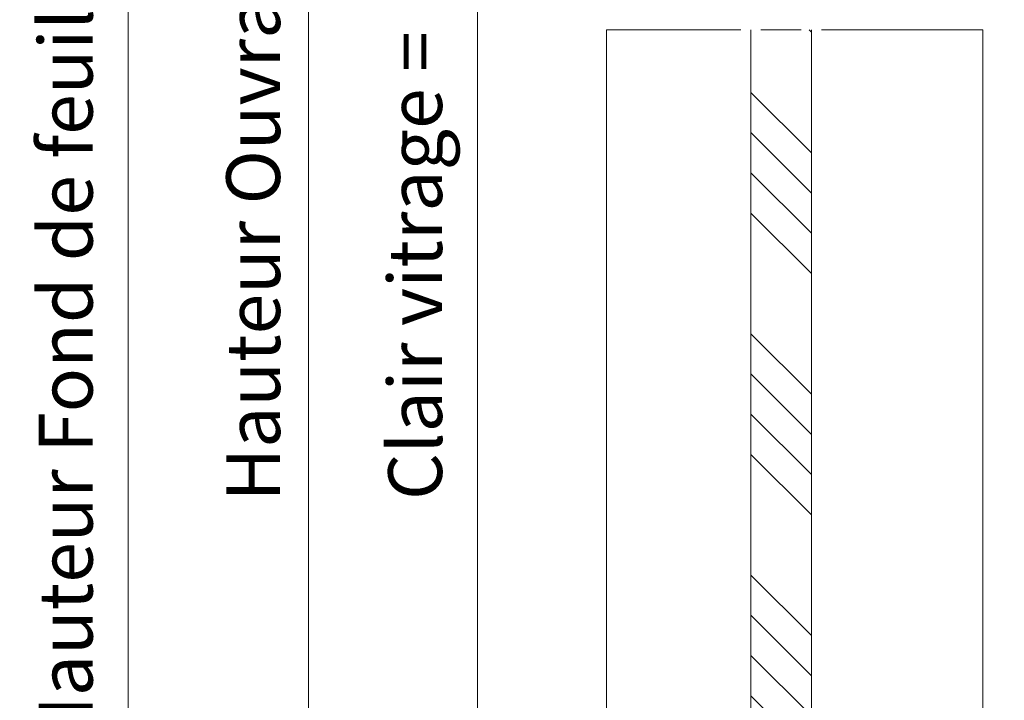
# Model space of a CAD drawing. Units: millimetres. Extents: x 0 to 419, y -14 to 587.
# Drawn here: x 275 to 348, y 110 to 161 of the extents above; entities that cross this region are included whole.
import ezdxf

# ---------------------------------------------------------------- set-up
doc = ezdxf.new("R2010")
doc.units = ezdxf.units.MM
doc.header["$PDMODE"] = 2
doc.header["$PDSIZE"] = 10
doc.linetypes.add('AM_ISO08W050', pattern=[18, 12, -1.5, 3, -1.5])
for name, color, linetype, lineweight in [('AM_5', 3, 'Continuous', 20), ('AM_7', 4, 'AM_ISO08W050', 18), ('Contour principale', 30, 'Continuous', 15), ('Contour secondaire', 5, 'Continuous', 9)]:
    doc.layers.add(name, color=color, linetype=linetype, lineweight=lineweight)
doc.styles.get("Standard").update_dxf_attribs({"font": 'arial.ttf'})
doc.dimstyles.new('MAL-ISO$0', dxfattribs={"dimtxt": 3, "dimasz": 3, "dimexe": 1, "dimexo": 1, "dimgap": 1.5, "dimtad": 1, "dimtxsty": 'Standard', "dimcen": 0, "dimclrd": 256, "dimclre": 256, "dimclrt": 3, "dimadec": 1, "dimazin": 2, "dimtp": 0.1, "dimtm": 0.1, "dimtfac": 0.71, "dimtmove": 0, "dimatfit": 3, "dimfxl": 1, "dimlwd": -1, "dimlwe": -1, "dimarcsym": 1})

# ---------------------------------------------------------------- blocks, each defined once
blk = doc.blocks.new('*D19')
at = {"layer": 'AM_5', "transparency": 16777216}
for p, q in [((317.3689518448031, 300.616953474361), (281.79062530037, 300.616953474361)), ((282.79062530037, 297.616953474361), (282.7906253003701, 22.35761194709733)), ((293.4302870914868, 19.35761194709733), (281.7906253003701, 19.35761194709733))]:
    blk.add_line(p, q, dxfattribs=at)
for points in [[(282.29062530037, 297.616953474361), (283.29062530037, 297.616953474361), (282.79062530037, 300.616953474361)], [(282.2906253003701, 22.35761194709733), (283.2906253003701, 22.35761194709733), (282.7906253003701, 19.35761194709733)]]:
    blk.add_solid(points, dxfattribs=at)
at = {"layer": 'Defpoints', "color": 0, "transparency": 16777216}
for p in [(318.3689518448031, 300.616953474361), (282.7906253003701, 19.35761194709733), (294.4302870914868, 19.35761194709733)]:
    blk.add_point(p, dxfattribs=at)
at = {"layer": 'AM_5', "color": 3, "transparency": 16777216, "insert": (278.6671600889103, 160.2458388597883), "char_height": 4, "attachment_point": 5, "rotation": 90}
blk.add_mtext('Hauteur Fond de feuillure = HO + 10 (2050)', dxfattribs=at)
blk = doc.blocks.new('*D20')
at = {"layer": 'AM_5', "transparency": 16777216}
for p, q in [((318.3682097945681, 237.6168827531864), (307.7824207869896, 237.6168827531864)), ((308.7824207869896, 234.6168827531864), (308.7824207869897, 87.35768323583696)), ((318.368213073698, 84.35768323583696), (307.7824207869897, 84.35768323583696))]:
    blk.add_line(p, q, dxfattribs=at)
for points in [[(308.2824207869896, 234.6168827531864), (309.2824207869896, 234.6168827531864), (308.7824207869896, 237.6168827531864)], [(308.2824207869897, 87.35768323583696), (309.2824207869897, 87.35768323583696), (308.7824207869897, 84.35768323583696)]]:
    blk.add_solid(points, dxfattribs=at)
at = {"layer": 'Defpoints', "color": 0, "transparency": 16777216}
for p in [(319.3682097945681, 237.6168827531864), (308.7824207869897, 84.35768323583696), (319.368213073698, 84.35768323583696)]:
    blk.add_point(p, dxfattribs=at)
at = {"layer": 'AM_5', "color": 3, "transparency": 16777216, "insert": (304.6589555755299, 162.5169624387207), "char_height": 4, "attachment_point": 5, "rotation": 90}
blk.add_mtext('Clair vitrage = HO - 246 (1794)', dxfattribs=at)
blk = doc.blocks.new('*D21')
at = {"layer": 'AM_5', "transparency": 16777216}
for p, q in [((317.3682007889798, 299.1169534743406), (295.2143035859067, 299.1169534743406)), ((296.2143035859067, 296.1169534743406), (296.2143035859067, 25.85761235891608)), ((317.3682067786302, 22.85761235891608), (295.2143035859067, 22.85761235891607))]:
    blk.add_line(p, q, dxfattribs=at)
for points in [[(295.7143035859067, 296.1169534743406), (296.7143035859067, 296.1169534743406), (296.2143035859067, 299.1169534743406)], [(295.7143035859067, 25.85761235891608), (296.7143035859067, 25.85761235891608), (296.2143035859067, 22.85761235891608)]]:
    blk.add_solid(points, dxfattribs=at)
at = {"layer": 'Defpoints', "color": 0, "transparency": 16777216}
for p in [(318.3682007889798, 299.1169534743406), (296.2143035859067, 22.85761235891608), (318.3682067786302, 22.85761235891608)]:
    blk.add_point(p, dxfattribs=at)
at = {"layer": 'AM_5', "color": 3, "transparency": 16777216, "insert": (292.0922026309271, 161.0750185304249), "char_height": 4, "attachment_point": 5, "rotation": 90}
blk.add_mtext('{\\fArial Black|b1|i0|c0|p34;\\C1;Hauteur Ouvrant : HO (2040)}', dxfattribs=at)
blk = doc.blocks.new('*D22')
at = {"layer": 'AM_5', "transparency": 16777216}
for p, q in [((353.3682009043515, 293.1169542610396), (367.7603368008811, 293.1169542613014)), ((366.7603368009357, 290.1169542612832), (366.7603368058062, 22.35761327302657)), ((363.933554013693, 19.35761327297515), (367.7603368058608, 19.35761327304476))]:
    blk.add_line(p, q, dxfattribs=at)
for points in [[(366.2603368009357, 290.1169542612741), (367.2603368009357, 290.1169542612923), (366.7603368008811, 293.1169542612832)], [(366.2603368058062, 22.35761327301747), (367.2603368058062, 22.35761327303566), (366.7603368058608, 19.35761327302657)]]:
    blk.add_solid(points, dxfattribs=at)
at = {"layer": 'Defpoints', "color": 0, "transparency": 16777216}
for p in [(352.3682009096832, 293.116954254612), (362.9335540140452, 19.35761326635532), (366.7603368062129, 19.35761326635532)]:
    blk.add_point(p, dxfattribs=at)
at = {"layer": 'AM_5', "color": 3, "transparency": 16777216, "insert": (362.6368715919111, 156.23728376708), "char_height": 4, "attachment_point": 5, "rotation": 90.00000000104221}
blk.add_mtext('Hauteur Passage = HO - 5 (2035)', dxfattribs=at)
blk = doc.blocks.new('*D23')
at = {"layer": 'AM_5', "transparency": 16777216}
for p, q in [((317.3682002441623, 322.1169534743437), (266.5124216350271, 322.1169534743437)), ((267.5124216350271, 319.1169534743437), (267.5124216350271, 22.3576119471519)), ((293.4302870914868, 19.3576119471519), (266.5124216350271, 19.3576119471519))]:
    blk.add_line(p, q, dxfattribs=at)
for points in [[(267.0124216350271, 319.1169534743437), (268.0124216350271, 319.1169534743437), (267.5124216350271, 322.1169534743437)], [(267.0124216350271, 22.3576119471519), (268.0124216350271, 22.3576119471519), (267.5124216350271, 19.3576119471519)]]:
    blk.add_solid(points, dxfattribs=at)
at = {"layer": 'Defpoints', "color": 0, "transparency": 16777216}
for p in [(318.3682002441623, 322.1169534743437), (267.5124216350271, 19.3576119471519), (294.4302870914868, 19.3576119471519)]:
    blk.add_point(p, dxfattribs=at)
at = {"layer": 'AM_5', "color": 3, "transparency": 16777216, "insert": (263.3889564235673, 160.1031322343148), "char_height": 4, "attachment_point": 5, "rotation": 90}
blk.add_mtext('Hauteur Hors-Tout = HO + 53 (2093)', dxfattribs=at)

msp = doc.modelspace()

# ---------------------------------------------------------------- hatches: boundary and pattern name
at = {"layer": 'Contour secondaire', "ltscale": 3}
h = msp.add_hatch(dxfattribs=at)
h.set_pattern_fill('ANSI34', color=5, scale=0.6666707220058444, angle=-89.99999875389403)
h.set_pattern_definition([(315.0000013166065, (-131.3027219374396, 1136.826160345264), (8.98031054168623, 8.980310954405496), []), (315.0000013166065, (-131.3027218686531, 1133.832722136263), (8.98031054168623, 8.980310954405496), []), (315.0000013166065, (-131.3027217998666, 1130.839283927264), (8.98031054168623, 8.980310954405496), []), (315.0000013166065, (-131.3027217310798, 1127.845839051556), (8.98031054168623, 8.980310954405496), [])])
h.paths.add_polyline_path([(333.6181964369333, 160.2180639159277), (329.1181964369333, 160.218063881801), (329.1182134004216, 75.35761262768062), (333.618203301666, 75.35761273095102)])

# ---------------------------------------------------------------- linework, layer by layer
at = {"layer": 'AM_7'}
msp.add_line((346.368879939004, 160.2180640468417), (318.3682038005106, 160.2180638344915), dxfattribs=at)
at = {"layer": 'Contour principale'}
for points in [[(318.3682054505084, 83.35761232446168), (318.3682038005106, 160.2180638344915)], [(333.6181964369333, 160.2180639159275), (333.6181982510575, 75.3576099257408), (329.118208349813, 75.35761543289016), (329.1181964369333, 160.2180638181941)], [(346.3682038230563, 160.2180640468365), (346.3682054646627, 83.35761296703606)]]:
    msp.add_lwpolyline(points, dxfattribs=at)

# ---------------------------------------------------------------- dimensions: what is measured, and where the dimension line sits
at = {"layer": 'AM_5'}
for base, p1, p2, angle, text, picture, middle in [((267.5124216350271, 19.3576119471519), (318.3682002441622, 322.1169534743436), (294.4302870914867, 19.3576119471519), 90.00000154756896, 'Hauteur Hors-Tout = HO + 53 (2093)', '*D23', (267.5124216350271, 160.1031322343148)), ((282.7906253003701, 19.35761194709733), (318.368951844803, 300.6169534743609), (294.4302870914867, 19.35761194709733), 90.00000154756896, 'Hauteur Fond de feuillure = HO + 10 (2050)', '*D19', (282.79062530037, 160.2458388597883)), ((296.2143035859067, 22.85761235891608), (318.3682007889797, 299.1169534743404), (318.3682067786301, 22.85761235891607), 90.00000154756896, '{\\fArial Black|b1|i0|c0|p34;\\C1;Hauteur Ouvrant : HO (2040)}', '*D21', (296.2143035859067, 161.0750185304249)), ((308.7824207869897, 84.35768323583696), (319.368209794568, 237.6168827531862), (319.3682130736979, 84.35768323583693), 90.00000154913226, 'Clair vitrage = HO - 246 (1794)', '*D20', (308.7824207869896, 162.5169624387207))]:
    dim = msp.add_linear_dim(base=base, p1=p1, p2=p2, angle=angle, text=text, dimstyle='MAL-ISO$0', override={"dimtxt": 4, "dimlfac": 2}, dxfattribs=at)
    dim.commit()
    dim.dimension.update_dxf_attribs({"geometry": picture, "text_midpoint": middle, "dimtype": 160})
dim = msp.add_linear_dim(base=(366.7603368062129, 19.35761326635532), p1=(352.3682009096831, 293.1169542546119), p2=(362.9335540140451, 19.35761326635532), angle=90.00000155121667, text='Hauteur Passage = HO - 5 (2035)', dimstyle='MAL-ISO$0', override={"dimtxt": 4, "dimlfac": 2}, dxfattribs=at)
dim.commit()
dim.dimension.update_dxf_attribs({"geometry": '*D22', "text_midpoint": (362.6368715947531, 156.2372837604835)})

doc.saveas('drawing.dxf')
